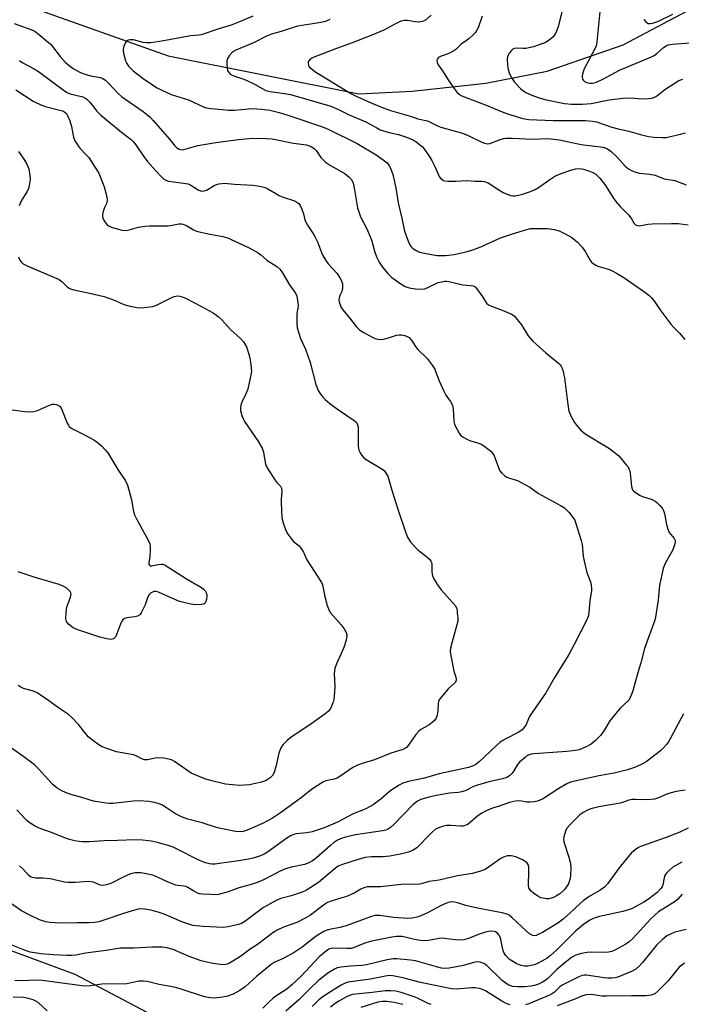
# Model space of a CAD drawing. Units: inches. Extents: x 1195768 to 1201768, y 517458 to 521458.
# Drawn here: x 1197808 to 1198036, y 518865 to 519204 of the extents above; entities that cross this region are included whole.
import ezdxf

# ---------------------------------------------------------------- set-up
doc = ezdxf.new("R2010")
doc.units = ezdxf.units.IN
doc.header["$MEASUREMENT"] = 0
doc.layers.add('HYDRO-Single Line Stream', color=4, linetype='Continuous')
doc.layers.add('Undefined', color=1, linetype='Continuous')

msp = doc.modelspace()

# ---------------------------------------------------------------- linework, layer by layer
at = {"layer": 'HYDRO-Single Line Stream'}
for points in [[(1197797.15, 519214.04), (1197859.11, 519191.97), (1197924.75, 519178.91), (1197943.17, 519179.87), (1197968.6, 519182.63), (1197989.63, 519186.68), (1198015.91, 519195.8), (1198041.5, 519209.3), (1198067.93, 519231.8), (1198077.49, 519249.83), (1198086.83, 519270.05), (1198104.96, 519329.14), (1198122.09, 519369.58), (1198129.71, 519381.68), (1198137.14, 519386.1), (1198145.46, 519390.09), (1198163, 519391.93), (1198173.73, 519395.27), (1198180.29, 519398.81), (1198189.25, 519405), (1198218.81, 519420.42)], [(1197732.04, 518898.53), (1197758.09, 518893.37), (1197784.55, 518889.05), (1197802.98, 518884.28), (1197826.92, 518875.51), (1197851.95, 518862.3), (1197881.41, 518851.66), (1197913.58, 518847.16), (1197943.21, 518844.98), (1197977.26, 518846.2), (1198015.75, 518848.08), (1198046.21, 518847.59), (1198150.93, 518854.06), (1198174.14, 518856.28)]]:
    msp.add_lwpolyline(points, dxfattribs=at)
at = {"layer": 'Undefined'}
for points, elevation in [([(1197888.25, 519205.72), (1197883.08, 519203.48), (1197880.8, 519202.6), (1197876.47, 519201.31), (1197870.41, 519199.25), (1197869.6, 519199.1), (1197866.86, 519198.87), (1197864.92, 519198.6), (1197858.11, 519197.25), (1197856.09, 519196.92), (1197853.14, 519196.52), (1197851.72, 519196.44), (1197850.44, 519196.61), (1197847.08, 519197.52), (1197845.98, 519197.57), (1197845.24, 519197.43), (1197844.84, 519197.18), (1197844.39, 519196.57), (1197843.83, 519195.31), (1197843.54, 519194.25), (1197843.51, 519193.72), (1197843.63, 519192.96), (1197844.36, 519190.33), (1197844.81, 519189.36), (1197845.37, 519188.47), (1197845.95, 519187.83), (1197847.03, 519186.85), (1197850.94, 519183.85), (1197855.26, 519181.02), (1197856.85, 519180.2), (1197860.11, 519178.69), (1197866.08, 519176.83), (1197871.42, 519174.34), (1197872.26, 519174.11), (1197873.71, 519173.89), (1197877.74, 519173.45), (1197879.74, 519173.3), (1197882.06, 519173.32), (1197887.93, 519173.8), (1197891.31, 519173.67), (1197894.05, 519173.27), (1197897.34, 519172.47), (1197900.31, 519171.54), (1197912.3, 519167.48), (1197914.46, 519166.66), (1197924.17, 519161.78), (1197930.69, 519157.87), (1197933.15, 519156.15), (1197934.54, 519155.07), (1197935.16, 519154.37), (1197935.68, 519153.34), (1197936.46, 519151.11), (1197937.08, 519148.6), (1197937.67, 519145.82), (1197938.37, 519141.38), (1197939.58, 519136.03), (1197940.23, 519132.71), (1197940.53, 519131.62), (1197941.76, 519128.1), (1197942.35, 519126.81), (1197942.8, 519126.18), (1197943.36, 519125.63), (1197944.71, 519124.75), (1197945.73, 519124.36), (1197946.81, 519124.08), (1197949.87, 519123.49), (1197951.72, 519123.23), (1197954.62, 519123.19), (1197957.65, 519123.5), (1197962.16, 519124.53), (1197964.11, 519125.08), (1197966.83, 519126.18), (1197973.65, 519129.24), (1197977.37, 519130.54)], 248), ([(1197914.81, 519204.55), (1197913.29, 519203.88), (1197911.67, 519203.44), (1197908.11, 519202.97), (1197903.58, 519202.21), (1197898.04, 519200.41), (1197894.65, 519199.46), (1197892.95, 519198.76), (1197888.5, 519196.46), (1197882.36, 519193.93), (1197881.63, 519193.52), (1197881, 519193), (1197880.11, 519191.95), (1197879.54, 519191.03), (1197879.33, 519190.26), (1197879.28, 519189.16), (1197879.37, 519187.77), (1197879.56, 519186.99), (1197880.09, 519186.09), (1197880.45, 519185.72), (1197880.88, 519185.41), (1197881.94, 519184.97), (1197884.42, 519184.24), (1197885.74, 519183.68), (1197889.1, 519182.08), (1197891.67, 519180.61), (1197892.72, 519180.11), (1197894.26, 519179.69), (1197899.13, 519179.06), (1197901.25, 519178.64), (1197915.07, 519174.63), (1197917.81, 519173.51), (1197921.48, 519171.68), (1197927.19, 519169.29), (1197930.94, 519167.14), (1197932.18, 519166.53), (1197935.2, 519165.57), (1197938.49, 519164.84), (1197939.86, 519164.46), (1197941.52, 519163.85), (1197943.39, 519163.01), (1197944.38, 519162.44), (1197945.73, 519161.49), (1197946.56, 519160.77), (1197947.12, 519160.11), (1197948.98, 519157.46), (1197949.91, 519155.98), (1197950.92, 519153.91), (1197952.06, 519151.2), (1197952.47, 519150.42), (1197952.82, 519149.97), (1197953.45, 519149.39), (1197953.92, 519149.08), (1197954.43, 519148.88), (1197955.55, 519148.75), (1197958.17, 519148.76), (1197962, 519149.05), (1197964.9, 519148.75), (1197967.12, 519148.78), (1197968.12, 519148.69), (1197969.31, 519148.19), (1197972.97, 519145.76), (1197974.48, 519144.94), (1197977.08, 519143.91), (1197977.88, 519143.76), (1197978.69, 519143.76), (1197979.79, 519143.93), (1197980.89, 519144.25), (1197983.89, 519145.27), (1197985.5, 519145.95), (1197987.04, 519146.8), (1197990.64, 519149.42), (1197992.33, 519150.49), (1197994.51, 519151.41), (1197997.86, 519152.63), (1197999.57, 519153.1), (1198000.8, 519153.15), (1198002.15, 519152.92), (1198004.32, 519152.28), (1198005.39, 519151.79), (1198006.4, 519151.19), (1198007.08, 519150.64), (1198007.86, 519149.8), (1198009.83, 519147.31), (1198012.47, 519143.06), (1198013.32, 519141.85), (1198014.85, 519140.04), (1198017.8, 519137.07), (1198018.76, 519135.77), (1198019.69, 519134.19), (1198020.15, 519133.75), (1198020.82, 519133.49), (1198021.56, 519133.44), (1198024.4, 519133.93), (1198025.89, 519134.08), (1198032.55, 519134.27), (1198034.86, 519134.24), (1198038.26, 519133.81)], 246), ([(1197949.68, 519206.02), (1197947.75, 519204.35), (1197946.74, 519203.86), (1197945.3, 519203.61), (1197944.21, 519203.69), (1197941.56, 519204.2), (1197940.39, 519204.17), (1197939.28, 519203.9), (1197937, 519202.83), (1197933.42, 519200.84), (1197929.31, 519199.08), (1197922.5, 519196.49), (1197917.03, 519194.58), (1197909.08, 519191.48), (1197908.16, 519190.91), (1197907.47, 519190.19), (1197907.31, 519189.82), (1197907.27, 519189.39), (1197907.45, 519188.68), (1197907.71, 519188.24), (1197908.3, 519187.6), (1197909.98, 519186.32), (1197922.25, 519178.92), (1197923.85, 519178.07), (1197929.23, 519175.64), (1197933.14, 519174.04), (1197935.64, 519173.16), (1197942.97, 519171.04), (1197945.15, 519170.33), (1197948.48, 519169.55), (1197951.94, 519167.87), (1197953.02, 519167.44), (1197960.5, 519165.39), (1197962.43, 519164.56), (1197967.11, 519162.25), (1197968.05, 519161.87), (1197969.11, 519161.64), (1197969.88, 519161.73), (1197973.46, 519163.18), (1197974.76, 519163.54), (1197975.58, 519163.65), (1197977.57, 519163.65), (1197984.75, 519163.26), (1197989.75, 519163.5), (1197993.98, 519163.09), (1198001.37, 519161.43), (1198008.93, 519160.47), (1198010.46, 519159.91), (1198011.65, 519159.17), (1198013.83, 519157.13), (1198016.54, 519154), (1198017.67, 519153.06), (1198018.92, 519152.37), (1198020.25, 519151.89), (1198021.35, 519151.61), (1198025.02, 519151.19), (1198026.95, 519150.83), (1198030.03, 519149.62), (1198030.84, 519149.44), (1198033.63, 519149.06), (1198037.62, 519147.59)], 244), ([(1197967.26, 519205.7), (1197965.85, 519201.65), (1197965.47, 519200.87), (1197964.81, 519199.91), (1197964.03, 519199.07), (1197962.77, 519197.93), (1197961.89, 519197.23), (1197960.05, 519195.97), (1197958.19, 519194.24), (1197957.5, 519193.71), (1197955.97, 519192.9), (1197954.88, 519192.46), (1197953.17, 519191.91), (1197952.23, 519191.37), (1197951.74, 519190.83), (1197951.63, 519190.41), (1197951.77, 519189.68), (1197952.11, 519188.94), (1197953.61, 519186.87), (1197955.53, 519183.74), (1197957.59, 519180.74), (1197958.63, 519179.41), (1197959.37, 519178.77), (1197960.06, 519178.37), (1197961.37, 519177.8), (1197968.66, 519175.01), (1197974.15, 519172.75), (1197976, 519172.06), (1197981.27, 519170.4), (1197983.41, 519170.05), (1197991.78, 519169.69), (1198002.88, 519169.68), (1198005.32, 519169.53), (1198006.74, 519169.2), (1198011.94, 519167.47), (1198014.1, 519166.89), (1198017.84, 519166.05), (1198021.82, 519164.86), (1198024.55, 519164.22), (1198026.58, 519163.98), (1198029.21, 519163.82), (1198030.69, 519163.89), (1198035.59, 519164.97), (1198037.35, 519165.5)], 242), ([(1197994.73, 519207.1), (1197993.46, 519202.1), (1197992.89, 519200.52), (1197992.43, 519199.52), (1197991.6, 519198.4), (1197990.32, 519197.35), (1197989.08, 519196.64), (1197986.9, 519195.76), (1197984.94, 519195.11), (1197982.33, 519194.56), (1197981.45, 519194.5), (1197979.22, 519194.64), (1197978.46, 519194.56), (1197978, 519194.36), (1197977.37, 519193.83), (1197976.63, 519192.95), (1197976.19, 519192.21), (1197976.02, 519191.68), (1197975.94, 519190.82), (1197976.02, 519188.73), (1197976.19, 519187.26), (1197976.55, 519186.16), (1197977.31, 519184.6), (1197977.91, 519183.61), (1197978.44, 519182.9), (1197980.45, 519180.71), (1197981.34, 519180.01), (1197982.52, 519179.23), (1197984.37, 519178.41), (1197986.56, 519177.62), (1197988.83, 519177), (1197995.61, 519175.58), (1197998.08, 519175.3), (1198001.72, 519175.31), (1198004.83, 519175.53), (1198011.07, 519176.81), (1198015.71, 519177.4), (1198018.23, 519177.48), (1198022.64, 519177.19), (1198024.61, 519177.26), (1198025.71, 519177.41), (1198026.44, 519177.65), (1198027.32, 519178.13), (1198030.29, 519180.38), (1198035.04, 519183.49), (1198036.38, 519183.99)], 240), ([(1197805.94, 519203.12), (1197812.11, 519200.95), (1197812.9, 519200.6), (1197813.6, 519200.14), (1197818.48, 519196.04), (1197819.24, 519195.19), (1197821.88, 519191.82), (1197823.58, 519189.86), (1197824.91, 519188.67), (1197826.35, 519187.66), (1197828.37, 519186.5), (1197829.66, 519185.96), (1197832.32, 519185.13), (1197835.74, 519184.51), (1197836.52, 519184.22), (1197837.48, 519183.63), (1197838.54, 519182.63), (1197841.9, 519178.93), (1197842.94, 519177.97), (1197850.44, 519172.82), (1197851.61, 519171.92), (1197852.94, 519170.76), (1197853.89, 519169.75), (1197859.51, 519163.26), (1197861.37, 519160.97), (1197861.98, 519160.39), (1197862.9, 519159.82), (1197863.65, 519159.64), (1197864.45, 519159.71), (1197869.25, 519161.07), (1197875.5, 519162.12), (1197883.26, 519163.13), (1197888.17, 519163.62), (1197892.84, 519163.5), (1197894.87, 519163.34), (1197902.25, 519161.88), (1197906.73, 519161.29), (1197907.74, 519160.99), (1197908.67, 519160.54), (1197909.52, 519159.91), (1197910.09, 519159.35), (1197911.68, 519156.94), (1197913.33, 519155.38), (1197914.98, 519154.21), (1197919.95, 519151.43), (1197921.35, 519150.34), (1197922.24, 519149.35), (1197922.77, 519148.14), (1197923.33, 519145.87), (1197924.37, 519139.59), (1197924.72, 519138.19), (1197925.35, 519136.55), (1197927.5, 519132.41), (1197928.77, 519129.44), (1197929.25, 519128.09), (1197930.3, 519124.35), (1197930.88, 519122.71), (1197931.82, 519120.9), (1197932.89, 519119.16), (1197934.75, 519117.01), (1197936.17, 519115.61), (1197939.27, 519113.37), (1197940.77, 519112.46), (1197942.12, 519112.03), (1197944.33, 519111.69), (1197946.39, 519111.58), (1197947.52, 519111.72), (1197948.84, 519112.22), (1197952.11, 519113.85), (1197953.23, 519114.15), (1197954.36, 519114.31), (1197954.93, 519114.33), (1197955.81, 519114.21), (1197960.59, 519113.1), (1197963.43, 519112.89), (1197964.23, 519112.75), (1197964.9, 519112.34), (1197965.47, 519111.72), (1197967.52, 519108.83), (1197968.82, 519106.78), (1197969.43, 519106.19), (1197970.46, 519105.67), (1197974.14, 519104.36), (1197975.77, 519103.7), (1197977.36, 519102.98), (1197978.32, 519102.37), (1197980.89, 519099.25), (1197983.17, 519095.5), (1197984.57, 519093.75), (1197989.17, 519089.59), (1197993.57, 519086.09), (1197994.18, 519085.47), (1197994.5, 519084.99), (1197995.04, 519083.7), (1197995.66, 519080.99), (1197996.75, 519071.78), (1197997.17, 519069.53), (1197997.45, 519068.72), (1197997.95, 519067.68), (1197999.11, 519065.67), (1197999.75, 519064.7), (1198001.31, 519063), (1198002.82, 519061.67), (1198011.12, 519056.64), (1198012.77, 519055.42), (1198014.34, 519054.1), (1198016.96, 519051.09), (1198017.47, 519050.42), (1198017.88, 519049.7), (1198018.12, 519048.93), (1198018.27, 519048.13), (1198018.76, 519043.61), (1198018.97, 519042.81), (1198019.24, 519042.34), (1198020.05, 519041.56), (1198021.52, 519040.6), (1198022.58, 519040.16), (1198025.85, 519039.04), (1198026.86, 519038.55), (1198027.53, 519038.01), (1198028.54, 519036.97), (1198029.29, 519036.07), (1198029.74, 519035.35), (1198030.08, 519034.27), (1198030.76, 519030.52), (1198031.26, 519028.81), (1198031.76, 519027.77), (1198033.44, 519025.62), (1198033.76, 519024.97), (1198033.82, 519024.49), (1198033.6, 519023.41), (1198032.95, 519021.78), (1198032.43, 519020.73), (1198030.43, 519017.24), (1198030.01, 519016.26), (1198029.71, 519015.28), (1198028.42, 519009.53), (1198027.88, 519004.39), (1198027.26, 519000)], 250), ([(1197807.81, 519190.36), (1197808.78, 519189.74), (1197812.87, 519187.51), (1197814.37, 519186.6), (1197823.28, 519179.9), (1197824.26, 519179.34), (1197825.3, 519178.9), (1197829.61, 519177.82), (1197830.35, 519177.52), (1197831.03, 519177.06), (1197832.04, 519176.05), (1197834.52, 519172.92), (1197835.81, 519171.58), (1197843.6, 519165.22), (1197846.26, 519163.14), (1197847, 519162.46), (1197847.96, 519161.29), (1197850.38, 519157.73), (1197851.98, 519155.62), (1197854.79, 519152.33), (1197856.72, 519150.24), (1197857.55, 519149.49), (1197858.21, 519149.11), (1197859.17, 519148.82), (1197863.56, 519148.26), (1197865.91, 519147.83), (1197866.85, 519147.43), (1197869.41, 519145.77), (1197870.17, 519145.49), (1197870.69, 519145.4), (1197871.48, 519145.46), (1197872.25, 519145.74), (1197874.96, 519147.29), (1197875.72, 519147.65), (1197876.49, 519147.88), (1197877.54, 519148.05), (1197878.39, 519148.06), (1197881.9, 519147.76), (1197888.26, 519147.45), (1197889.98, 519147.23), (1197891.99, 519146.78), (1197893.04, 519146.41), (1197897.29, 519143.87), (1197898.39, 519143.43), (1197902.63, 519142.01), (1197903.41, 519141.6), (1197904.09, 519141.07), (1197904.59, 519140.4), (1197905.16, 519139.12), (1197905.7, 519137.49), (1197906.14, 519135.52), (1197906.47, 519134.7), (1197907.06, 519133.69), (1197909.2, 519130.51), (1197909.78, 519129.49), (1197910.5, 519127.91), (1197911.92, 519124.2), (1197912.51, 519122.92), (1197913.4, 519121.49), (1197914.22, 519120.35), (1197917.27, 519116.96), (1197918.25, 519115.49), (1197918.82, 519114.47), (1197919.14, 519113.38), (1197919.18, 519111.92), (1197918.95, 519110.83), (1197918.25, 519109.39), (1197917.99, 519108.65), (1197917.93, 519107.62), (1197918.18, 519106.56), (1197918.59, 519105.54), (1197919.17, 519104.58), (1197921.56, 519101.73), (1197923.89, 519098.74), (1197925.03, 519097.61), (1197926.21, 519096.79), (1197929.56, 519094.93), (1197930.36, 519094.6), (1197931.16, 519094.39), (1197932.26, 519094.27), (1197933.37, 519094.4), (1197935.32, 519094.87), (1197937.79, 519095.7), (1197938.62, 519095.87), (1197939.48, 519095.83), (1197940.63, 519095.59), (1197941.46, 519095.31), (1197942.16, 519094.87), (1197942.89, 519093.99), (1197944.34, 519091.84), (1197945.12, 519090.81), (1197948.29, 519087.66), (1197949.07, 519086.79), (1197950.03, 519085.4), (1197950.91, 519083.96), (1197951.36, 519082.92), (1197952.42, 519079.93), (1197954.06, 519076.41), (1197954.76, 519075.09), (1197956.32, 519072.87), (1197957, 519071.59), (1197957.29, 519070.27), (1197957.57, 519066.35), (1197957.8, 519064.97), (1197958.64, 519063.18), (1197959.36, 519061.95), (1197959.86, 519061.27), (1197960.69, 519060.55), (1197962.17, 519059.75), (1197963.28, 519059.34), (1197966.16, 519058.5), (1197966.98, 519058.17), (1197968.21, 519057.38), (1197970.28, 519055.73), (1197970.87, 519055.1), (1197971.41, 519054.16), (1197972.91, 519050.06), (1197973.38, 519049.01), (1197974.05, 519048.14), (1197975.09, 519047.23), (1197975.78, 519046.78), (1197976.31, 519046.54), (1197979.4, 519045.58), (1197980.7, 519044.99), (1197983.66, 519043.29), (1197986.7, 519041.13), (1197994.25, 519037.07), (1197995.64, 519036.16), (1197996.5, 519035.45), (1197997.27, 519034.56), (1197998.53, 519032.9), (1197999.16, 519031.91), (1197999.5, 519031.12), (1198001.41, 519025.01), (1198001.69, 519023.58), (1198002.11, 519019.5), (1198002.4, 519017.79), (1198003.38, 519013.89), (1198004.56, 519010.66), (1198004.81, 519009.57), (1198004.95, 519008.46), (1198004.96, 519007.63), (1198004.33, 519004.22), (1198004.04, 519000)], 252), ([(1197806.61, 519180.26), (1197812.51, 519176.36), (1197815.15, 519175.07), (1197816.8, 519174.5), (1197822.19, 519173.19), (1197822.99, 519172.9), (1197823.59, 519172.52), (1197823.98, 519172.14), (1197824.42, 519171.44), (1197825.14, 519169.58), (1197825.69, 519167.7), (1197826.42, 519163.98), (1197826.93, 519162.71), (1197827.82, 519161.27), (1197828.66, 519160.13), (1197830.91, 519157.81), (1197831.67, 519156.92), (1197833.96, 519153.57), (1197835.13, 519151.57), (1197836.47, 519148.29), (1197836.95, 519146.9), (1197837.68, 519144.33), (1197837.97, 519143.19), (1197838.08, 519142.34), (1197837.92, 519141.38), (1197837.14, 519139.73), (1197836.68, 519138.39), (1197836.42, 519137.31), (1197836.39, 519136.51), (1197836.65, 519135.75), (1197837.22, 519134.79), (1197837.92, 519133.89), (1197838.55, 519133.37), (1197839.55, 519132.92), (1197841.44, 519132.32), (1197843.19, 519131.94), (1197844.54, 519131.83), (1197845.58, 519131.98), (1197848.86, 519132.94), (1197851.1, 519133.33), (1197852.54, 519133.4), (1197859.04, 519133.39), (1197859.92, 519133.49), (1197862.78, 519134.09), (1197863.61, 519134.12), (1197864.14, 519134.03), (1197865.41, 519133.48), (1197867.79, 519132.01), (1197868.85, 519131.56), (1197872.88, 519130.6), (1197877.91, 519129.69), (1197879.52, 519129.24), (1197880.56, 519128.82), (1197886.95, 519125.77), (1197890.04, 519124.13), (1197890.96, 519123.47), (1197893.07, 519121.6), (1197896.53, 519119.34), (1197897.55, 519118.47), (1197898.19, 519117.57), (1197900.9, 519113.08), (1197902.89, 519110.2), (1197903.38, 519109.17), (1197903.66, 519107.72), (1197903.82, 519105.94), (1197903.78, 519105.08), (1197903.45, 519103.18), (1197903.37, 519102.04), (1197903.38, 519099.73), (1197903.57, 519098.3), (1197904.72, 519094.61), (1197906.36, 519090.9), (1197908, 519086.29), (1197909.99, 519078.76), (1197910.78, 519076.67), (1197911.35, 519075.71), (1197912.36, 519074.38), (1197913.19, 519073.55), (1197914.76, 519072.17), (1197917.37, 519070.23), (1197923.14, 519066.36), (1197923.75, 519065.87), (1197924.06, 519065.49), (1197924.35, 519064.84), (1197924.49, 519064), (1197924.54, 519057.48), (1197924.81, 519056.13), (1197925.2, 519055.12), (1197925.77, 519054.2), (1197926.63, 519053.35), (1197927.83, 519052.56), (1197932.74, 519049.7), (1197933.57, 519048.95), (1197934.36, 519047.85), (1197934.74, 519047.11), (1197935.02, 519046.29), (1197936.14, 519042.35), (1197938.09, 519036.07), (1197940.94, 519027.63), (1197941.58, 519026.05), (1197942.47, 519024.62), (1197944.25, 519022.49), (1197945.13, 519021.72), (1197948.24, 519019.36), (1197949.08, 519018.54), (1197949.6, 519017.86), (1197949.81, 519017.36), (1197949.91, 519016.83), (1197949.98, 519014.25), (1197950.09, 519013.2), (1197950.26, 519012.51), (1197950.6, 519011.74), (1197951.62, 519010.01), (1197953.19, 519007.97), (1197958.14, 519002.41), (1197958.57, 519001.44), (1197958.66, 519000.77), (1197958.61, 519000)], 254), ([(1197807.45, 519159.07), (1197809.3, 519156.42), (1197810.25, 519154.93), (1197810.74, 519153.89), (1197811.03, 519153.07), (1197811.41, 519150.72), (1197811.46, 519149.53), (1197811.39, 519148.68), (1197811.15, 519147.26), (1197810.87, 519146.15), (1197810.39, 519145.13), (1197808.84, 519142.71), (1197808.21, 519141.5), (1197807.76, 519140.25)], 256), ([(1197977.37, 519130.54), (1197981.92, 519131.97), (1197983.93, 519132.45), (1197985.69, 519132.53), (1197989.8, 519132.48), (1197992.12, 519132.15), (1197993.82, 519131.73), (1197995.92, 519130.7), (1197998.15, 519129.34), (1198000.12, 519127.74), (1198001.69, 519126), (1198002.74, 519124.6), (1198004.64, 519121.34), (1198004.99, 519120.9), (1198005.57, 519120.38), (1198006.45, 519119.81), (1198007.19, 519119.47), (1198011.11, 519118.36), (1198012.36, 519117.82), (1198013.61, 519117.15), (1198016.1, 519115.6), (1198023.31, 519110.54), (1198024.69, 519109.47), (1198025.7, 519108.48), (1198026.45, 519107.62), (1198028.5, 519104.61), (1198032.29, 519099.47), (1198033.21, 519098.45), (1198035.29, 519096.42), (1198037.18, 519094.2)], 248), ([(1197807.51, 519122.68), (1197807.91, 519121.63), (1197808.35, 519120.95), (1197809.13, 519120.31), (1197810.43, 519119.66), (1197821.52, 519114.9), (1197822.42, 519114.24), (1197824.26, 519112.43), (1197824.94, 519111.92), (1197825.44, 519111.66), (1197826.55, 519111.32), (1197831.52, 519110.37), (1197836.97, 519109.11), (1197840.76, 519107.7), (1197843.81, 519106.3), (1197845.99, 519105.72), (1197848.23, 519105.29), (1197849.36, 519105.16), (1197850.78, 519105.24), (1197853.62, 519105.63), (1197854.44, 519105.83), (1197855.23, 519106.14), (1197859.82, 519108.52), (1197861.15, 519109.08), (1197861.7, 519109.21), (1197862.26, 519109.23), (1197863.1, 519109.14), (1197863.93, 519108.94), (1197865.29, 519108.35), (1197870.57, 519105.65), (1197874.32, 519103.53), (1197875.76, 519102.64), (1197876.42, 519102.1), (1197877.45, 519101.09), (1197880.61, 519097.57), (1197884.04, 519094.53), (1197884.99, 519093.46), (1197886.02, 519091.7), (1197886.89, 519089.22), (1197887.17, 519087.92), (1197887.52, 519085.58), (1197887.73, 519083.25), (1197887.48, 519081.49), (1197886.52, 519077.13), (1197885.99, 519075.78), (1197884.48, 519072.63), (1197884.11, 519071.55), (1197884, 519070.68), (1197884.04, 519069.8), (1197884.47, 519068.09), (1197884.99, 519066.71), (1197885.4, 519065.94), (1197890.02, 519059.28), (1197891.47, 519056.76), (1197891.93, 519055.43), (1197892.45, 519051.82), (1197892.71, 519051.03), (1197893.18, 519050.05), (1197895.81, 519045.81), (1197896.48, 519044.97), (1197897.74, 519043.64), (1197898.11, 519043.03), (1197898.24, 519042.06), (1197898.01, 519039.2), (1197897.99, 519038.03), (1197898.26, 519032.79), (1197898.65, 519031.1), (1197899.65, 519028.37), (1197900.32, 519027.13), (1197901.63, 519025.33), (1197902.39, 519024.53), (1197904.16, 519023.07), (1197905.16, 519021.82), (1197905.7, 519020.9), (1197906.36, 519019.28), (1197906.89, 519018.27), (1197911.87, 519010.45), (1197912.24, 519009.68), (1197912.41, 519009.12), (1197913.06, 519005.63), (1197913.89, 519002.5), (1197914.55, 519000.78), (1197915.03, 519000)], 256), ([(1197803.53, 519070.22), (1197809.62, 519069.38), (1197811.34, 519069.29), (1197812.68, 519069.47), (1197814.02, 519069.81), (1197818.11, 519071.6), (1197819.21, 519071.95), (1197819.75, 519071.98), (1197820.53, 519071.84), (1197821.26, 519071.54), (1197821.68, 519071.24), (1197822.29, 519070.33), (1197824.26, 519065.43), (1197824.66, 519064.67), (1197824.99, 519064.23), (1197825.4, 519063.87), (1197826.12, 519063.42), (1197830.03, 519061.45), (1197833.42, 519059.63), (1197834.58, 519058.83), (1197836.03, 519057.54), (1197837.41, 519056.13), (1197838.23, 519055.13), (1197841.75, 519049.41), (1197844.38, 519045.57), (1197845.05, 519044.04), (1197845.98, 519040.7), (1197846.38, 519039.01), (1197847.12, 519034.91), (1197847.45, 519033.78), (1197848.22, 519032.22), (1197852.14, 519025.06), (1197852.72, 519023.75), (1197852.88, 519022.92), (1197852.87, 519021.76), (1197852.69, 519019.39), (1197852.39, 519017.21), (1197852.42, 519016.77), (1197852.59, 519016.45), (1197852.91, 519016.27), (1197853.37, 519016.26), (1197855.61, 519016.7), (1197856.74, 519016.81), (1197857.28, 519016.76), (1197858.07, 519016.46), (1197865.34, 519011.78), (1197870.53, 519008.74), (1197871.21, 519008.2), (1197871.76, 519007.59), (1197872.2, 519006.92), (1197872.39, 519006.44), (1197872.44, 519005.6), (1197872.31, 519004.74), (1197872.08, 519003.92), (1197871.68, 519003.28), (1197871.26, 519003.06), (1197870.49, 519002.89), (1197868.19, 519002.81), (1197866.43, 519003.09), (1197862.97, 519003.97), (1197861.33, 519004.62), (1197855.72, 519007.2), (1197854.92, 519007.42), (1197854.15, 519007.35), (1197852.98, 519006.77), (1197852.58, 519006.43), (1197852.26, 519006.02), (1197851.92, 519005.24), (1197851.15, 519002.73), (1197849.76, 519000)], 258), ([(1197823.95, 519000), (1197824.06, 519001.26), (1197824.27, 519002.32), (1197825.45, 519005.42), (1197825.66, 519006.46), (1197825.55, 519006.92), (1197825.28, 519007.34), (1197824.09, 519008.48), (1197822.9, 519009.27), (1197821.51, 519009.81), (1197813.17, 519012.25), (1197807.31, 519014.17)], 258), ([(1197915.03, 519000), (1197918.66, 518995.85), (1197919.72, 518994.49), (1197920.42, 518993.26), (1197920.62, 518992.5), (1197920.65, 518991.98), (1197920.38, 518990.57), (1197919.56, 518988.06), (1197917.02, 518982.45), (1197916.48, 518980.83), (1197916.25, 518979.17), (1197916.52, 518974.63), (1197916.28, 518971.26), (1197916.13, 518970.14), (1197915.91, 518969.25), (1197915.01, 518967.09), (1197914.37, 518966.16), (1197913.49, 518965.4), (1197908.23, 518961.62), (1197901.43, 518957.16), (1197900.1, 518956.05), (1197898.71, 518954.62), (1197897.94, 518953.45), (1197897.17, 518951.61), (1197896.14, 518946.99), (1197895.57, 518945.1), (1197895.1, 518944.12), (1197894.24, 518943.13), (1197892.86, 518942.21), (1197891.19, 518941.66), (1197887.1, 518940.8), (1197883.59, 518940.57), (1197881.22, 518940.7), (1197878.86, 518940.99), (1197873.64, 518942.19), (1197871.66, 518942.82), (1197868.35, 518944.14), (1197867.02, 518944.79), (1197861.2, 518948.76), (1197860.48, 518949.19), (1197859.72, 518949.52), (1197857.74, 518949.88), (1197855.43, 518950.06), (1197854.56, 518949.96), (1197851.96, 518949.38), (1197850.95, 518949.38), (1197850.22, 518949.62), (1197848.08, 518950.72), (1197847.06, 518951.11), (1197841.31, 518952.17), (1197838.23, 518953.1), (1197836.32, 518953.81), (1197834.82, 518954.74), (1197831.53, 518957.32), (1197830.77, 518958.15), (1197828.17, 518961.49), (1197825.83, 518964), (1197824.74, 518964.94), (1197821.57, 518967.11), (1197817.16, 518970.28), (1197813.92, 518972.41), (1197812.63, 518973.01), (1197809.25, 518973.9), (1197808.23, 518974.41), (1197807.35, 518975.03)], 256), ([(1197849.76, 519000), (1197849.31, 518999.34), (1197848.54, 518998.84), (1197847.61, 518998.61), (1197845.63, 518998.46), (1197844.81, 518998.33), (1197844.05, 518998.06), (1197843.42, 518997.62), (1197843.1, 518997.21), (1197842.74, 518996.48), (1197841.41, 518992.78), (1197840.97, 518991.84), (1197840.25, 518991.12), (1197839.81, 518990.91), (1197839.32, 518990.84), (1197837.98, 518991.02), (1197835.5, 518991.66), (1197827.9, 518994.17), (1197826.29, 518994.88), (1197824.66, 518996.15), (1197823.97, 518997.01), (1197823.81, 518997.9), (1197823.95, 519000)], 258), ([(1198037.19, 518938.86), (1198034.09, 518938.45), (1198031.92, 518937.92), (1198030.89, 518937.53), (1198028.01, 518936.21), (1198026.64, 518935.77), (1198025.53, 518935.64), (1198023.57, 518935.56), (1198020.11, 518935.7), (1198018.95, 518935.65), (1198017.82, 518935.41), (1198015.66, 518934.65), (1198014.82, 518934.43), (1198007.5, 518933.19), (1198004.74, 518932.42), (1198003.4, 518931.94), (1198002.1, 518931.23), (1198000.89, 518930.39), (1197997.79, 518927.3), (1197996.46, 518925.78), (1197995.96, 518924.75), (1197995.42, 518922.79), (1197995.35, 518921.94), (1197995.47, 518921.11), (1197997.14, 518915.86), (1197997.7, 518913.62), (1197997.79, 518912.19), (1197997.76, 518909.59), (1197997.61, 518908.47), (1197997.32, 518907.4), (1197997, 518906.62), (1197996.55, 518905.88), (1197995.71, 518904.72), (1197995.12, 518904.1), (1197994.03, 518903.22), (1197992.87, 518902.43), (1197992.11, 518902.05), (1197991.03, 518901.65), (1197990.2, 518901.47), (1197989.4, 518901.47), (1197988.33, 518901.63), (1197987.55, 518901.85), (1197986.5, 518902.39), (1197985, 518903.37), (1197984.16, 518904.08), (1197983.67, 518904.68), (1197983.41, 518905.28), (1197983.29, 518906.09), (1197983.37, 518911.01), (1197983.33, 518912.45), (1197983.16, 518913.25), (1197982.95, 518913.64), (1197982.63, 518914), (1197981.21, 518914.87), (1197978.85, 518915.92), (1197977.24, 518916.29), (1197976.44, 518916.32), (1197975.91, 518916.24), (1197974.63, 518915.82), (1197973.66, 518915.3), (1197969.51, 518912.32), (1197968.29, 518911.58), (1197966.68, 518910.98), (1197963.91, 518910.2), (1197958.82, 518909.41), (1197952.48, 518907.93), (1197949.05, 518907.37), (1197946.28, 518906.62), (1197945.13, 518906.39), (1197940.55, 518906.52), (1197932.27, 518905.59), (1197927.81, 518905.56), (1197927.27, 518905.48), (1197926.47, 518905.24), (1197925.44, 518904.78), (1197923.11, 518903.45), (1197920.55, 518902.3), (1197918.93, 518901.75), (1197915.2, 518900.68), (1197914.01, 518900.19), (1197912.57, 518899.27), (1197908.07, 518895.85), (1197906.3, 518894.78), (1197903.39, 518893.29), (1197898.79, 518891.64), (1197896.61, 518890.68), (1197895.17, 518889.75), (1197889.86, 518885.74), (1197887.3, 518884.07), (1197884.57, 518882.01), (1197883.37, 518881.2), (1197880.16, 518879.24), (1197879.37, 518878.93), (1197878.22, 518878.73), (1197877.06, 518878.78), (1197874.43, 518879.2), (1197872.39, 518879.58), (1197870.41, 518880.08), (1197866.31, 518881.55), (1197860.76, 518884.01), (1197858.62, 518884.6), (1197856.97, 518884.85), (1197853.55, 518884.84), (1197847.25, 518884.48), (1197842.49, 518884.42), (1197837.69, 518883.66), (1197830.56, 518882.71), (1197827.25, 518882.06), (1197825.88, 518881.89), (1197824.13, 518881.91), (1197819.46, 518882.17), (1197815.12, 518882.54), (1197813.13, 518882.79), (1197811.46, 518883.12), (1197809.5, 518883.75), (1197803.8, 518886.04)], 246), ([(1198038.33, 518925.84), (1198035.46, 518924.46), (1198030.74, 518922.54), (1198022.21, 518919.62), (1198021.21, 518919.12), (1198020.03, 518918.38), (1198018.75, 518917.29), (1198016.88, 518915.16), (1198014.45, 518912.09), (1198010.6, 518906.78), (1198009.39, 518905.53), (1198008, 518904.46), (1198004.18, 518902.21), (1198002.13, 518900.75), (1198001.06, 518899.84), (1197997.53, 518896.46), (1197995.21, 518894.46), (1197993.4, 518893.05), (1197988.08, 518889.88), (1197986.86, 518889.24), (1197985.91, 518888.86), (1197985.2, 518888.75), (1197984.71, 518888.82), (1197984.24, 518889.01), (1197983.57, 518889.44), (1197982.39, 518890.44), (1197977.52, 518895.07), (1197976.59, 518895.8), (1197975.85, 518896.2), (1197974.21, 518896.66), (1197966.24, 518898.07), (1197961.66, 518899.19), (1197958.83, 518900.1), (1197957.72, 518900.36), (1197956.44, 518900.39), (1197954.95, 518900), (1197953.18, 518899.2), (1197948.71, 518896.76), (1197947.2, 518896.03), (1197945.37, 518895.3), (1197943.11, 518894.74), (1197941.68, 518894.66), (1197936.72, 518895.06), (1197932.02, 518895.69), (1197931.14, 518895.74), (1197930.34, 518895.67), (1197928.77, 518895.22), (1197920.37, 518892.11), (1197918.19, 518891.55), (1197914.61, 518890.86), (1197913.46, 518890.54), (1197912.66, 518890.22), (1197910.07, 518888.57), (1197905.2, 518884.82), (1197902.45, 518882.93), (1197898.9, 518881.01), (1197895.64, 518879.49), (1197894.56, 518878.83), (1197889.57, 518874.83), (1197885.6, 518871.1), (1197883.78, 518869.82), (1197881.45, 518868.62), (1197879.53, 518867.85), (1197877.83, 518867.53), (1197874.93, 518867.21), (1197873.52, 518867.29), (1197871.57, 518867.69), (1197863.56, 518870.33), (1197861.6, 518870.89), (1197859.91, 518871.25), (1197856.01, 518871.93), (1197851.82, 518872.92), (1197850.48, 518873.13), (1197848.98, 518873.06), (1197844.78, 518872.2), (1197836.24, 518872.08), (1197832.24, 518871.52), (1197830.16, 518871.38), (1197828.5, 518871.54), (1197815.73, 518873.33), (1197814.07, 518873.38), (1197808.44, 518873.15), (1197806.21, 518873.27)], 244), ([(1198036.04, 518914.12), (1198033.04, 518912.31), (1198031.7, 518911.21), (1198030.71, 518910.16), (1198030.25, 518909.46), (1198029.99, 518908.71), (1198029.52, 518906.3), (1198029.28, 518905.61), (1198028.91, 518904.98), (1198027.61, 518903.69), (1198024.66, 518901.36), (1198023.05, 518900.36), (1198020.51, 518898.94), (1198019.03, 518898.16), (1198018.01, 518897.72), (1198015.79, 518897.12), (1198007.72, 518895.42), (1198005.91, 518894.81), (1198004.41, 518894.05), (1198002.24, 518892.66), (1197999.45, 518890.34), (1197992.94, 518883.79), (1197990.85, 518881.92), (1197989.66, 518881.04), (1197987.88, 518879.93), (1197986.62, 518879.28), (1197985.31, 518878.75), (1197984.19, 518878.44), (1197983.05, 518878.25), (1197981.92, 518878.27), (1197980.8, 518878.43), (1197980, 518878.67), (1197979, 518879.16), (1197977.54, 518880.03), (1197976.63, 518880.71), (1197975.39, 518881.92), (1197974.73, 518882.94), (1197974.42, 518883.95), (1197973.74, 518887.41), (1197973.47, 518888.2), (1197973.11, 518888.94), (1197972.45, 518889.74), (1197971.85, 518890.09), (1197971.4, 518890.24), (1197970.09, 518890.27), (1197968.48, 518890), (1197966.29, 518889.28), (1197962.58, 518887.83), (1197960.93, 518887.37), (1197959.82, 518887.21), (1197958.14, 518887.28), (1197954.18, 518887.78), (1197953.05, 518887.85), (1197951.9, 518887.72), (1197948.84, 518887.07), (1197947.49, 518886.96), (1197946.01, 518887.1), (1197943.95, 518887.42), (1197940.75, 518888.24), (1197939.59, 518888.44), (1197937.8, 518888.48), (1197936.12, 518888.25), (1197928.67, 518886.74), (1197926.89, 518886.16), (1197923.19, 518884.68), (1197922.11, 518884.38), (1197920.69, 518884.3), (1197916.05, 518884.46), (1197915.22, 518884.34), (1197914.46, 518884.05), (1197913.05, 518883.08), (1197911.12, 518881.41), (1197904.77, 518874.69), (1197901.73, 518871.76), (1197899.98, 518870.34), (1197896.13, 518867.87), (1197895.2, 518867.19), (1197893.73, 518865.84), (1197891.68, 518863.74)], 242), ([(1198036.23, 518903.01), (1198034.66, 518901.34), (1198033.79, 518900.58), (1198028.09, 518896.92), (1198026.85, 518895.99), (1198025.44, 518894.57), (1198019.05, 518887.67), (1198017.95, 518886.63), (1198016.78, 518885.78), (1198013.01, 518883.75), (1198011.93, 518883.35), (1198010.81, 518883.05), (1198009.38, 518882.91), (1198004.98, 518883.05), (1198003.41, 518883), (1198001.48, 518882.62), (1197999.58, 518882.03), (1197998.07, 518881.2), (1197996.43, 518879.96), (1197993.06, 518877.07), (1197989.91, 518874.03), (1197989.01, 518873.26), (1197988.04, 518872.68), (1197986.75, 518872.07), (1197985.65, 518871.69), (1197984.21, 518871.33), (1197981.95, 518871.11), (1197979.42, 518871.12), (1197977.75, 518871.29), (1197976.48, 518871.71), (1197975.53, 518872.29), (1197974.21, 518873.34), (1197968.94, 518878.44), (1197967.8, 518879.19), (1197966.54, 518879.65), (1197965.77, 518879.7), (1197964.73, 518879.6), (1197960.79, 518878.53), (1197959.06, 518878.14), (1197955.88, 518877.55), (1197954.42, 518877.48), (1197953.26, 518877.61), (1197951.54, 518877.99), (1197945.9, 518879.65), (1197944.32, 518880.03), (1197942.61, 518880.28), (1197937.83, 518880.78), (1197936.57, 518880.8), (1197934.58, 518880.43), (1197927.39, 518878.66), (1197925.86, 518878.46), (1197921.91, 518878.19), (1197918.71, 518877.88), (1197917.3, 518877.62), (1197916.43, 518877.26), (1197914.48, 518876.05), (1197910.97, 518873.45), (1197907.83, 518870.45), (1197904.12, 518866.68), (1197899.61, 518862.79)], 240), ([(1198037.01, 518879.32), (1198035.21, 518877.87), (1198034.09, 518876.58), (1198031.42, 518873.15), (1198027.86, 518869.61), (1198026.73, 518868.76), (1198025.54, 518868.25), (1198024.77, 518868.08), (1198023.69, 518868), (1198018.71, 518868.06), (1198010.1, 518867.89), (1198008.66, 518867.95), (1198004.87, 518868.44), (1198003.14, 518868.38), (1198001.86, 518867.99), (1197999.26, 518866.86), (1197993.17, 518864.54)], 236), ([(1197949.73, 518865.03), (1197948.67, 518865.42), (1197945.17, 518867.12), (1197944.15, 518867.55), (1197939.37, 518869.17), (1197937.57, 518869.61), (1197935.8, 518869.79), (1197933.96, 518869.79), (1197929.4, 518869.17), (1197922.59, 518868.44), (1197921.56, 518868.16), (1197920.51, 518867.69), (1197917.9, 518866.22), (1197916.64, 518865.43), (1197915.04, 518864.17)], 236), ([(1197817.38, 518862.84), (1197814.24, 518865.71), (1197813.47, 518866.23), (1197812.53, 518866.66), (1197810.91, 518867.1), (1197809.25, 518867.41), (1197805.69, 518867.51)], 242), ([(1197939.95, 518865), (1197936.92, 518865.7), (1197934.44, 518866.09), (1197932.8, 518866.12), (1197931.31, 518865.86), (1197925.41, 518863.98)], 234)]:
    msp.add_lwpolyline(points, dxfattribs=dict(at, elevation=elevation))
for points in [[(1198008.11, 519209.49, 238), (1198006.75, 519196.83, 238), (1198006.53, 519195.42, 238), (1198006.16, 519194.45, 238), (1198003.2, 519189.06, 238), (1198002.48, 519187.51, 238), (1198001.98, 519186.19, 238), (1198001.71, 519185.14, 238), (1198001.69, 519184.63, 238), (1198001.9, 519183.93, 238), (1198002.17, 519183.51, 238), (1198002.51, 519183.17, 238), (1198002.96, 519182.93, 238), (1198003.72, 519182.71, 238), (1198004.54, 519182.6, 238), (1198005.36, 519182.61, 238), (1198006.72, 519182.98, 238), (1198009.05, 519184.08, 238), (1198014.6, 519187.05, 238), (1198025.6, 519191.6, 238), (1198026.58, 519192.17, 238), (1198027.5, 519192.83, 238), (1198029.74, 519194.88, 238), (1198030.64, 519195.44, 238), (1198031.35, 519195.75, 238), (1198032.76, 519196.01, 238), (1198038.85, 519196.49, 238)], [(1198023.04, 519204.52, 236), (1198023.69, 519203.68, 236), (1198024.09, 519203.36, 236), (1198024.53, 519203.15, 236), (1198025.32, 519203.11, 236), (1198026.42, 519203.33, 236), (1198027.81, 519203.86, 236), (1198032.96, 519206.32, 236)], [(1197958.61, 519000, 254), (1197958.89, 518998.2, 254), (1197958.84, 518997.15, 254), (1197956.89, 518990.01, 254), (1197956.42, 518987.82, 254), (1197956.3, 518986.72, 254), (1197956.45, 518985.25, 254), (1197957.02, 518982.31, 254), (1197957.54, 518979.96, 254), (1197958.2, 518977.81, 254), (1197958.29, 518977.29, 254), (1197958.28, 518976.8, 254), (1197958.05, 518976.13, 254), (1197957.78, 518975.74, 254), (1197956.72, 518974.9, 254), (1197955.71, 518973.89, 254), (1197953.21, 518971.06, 254), (1197952.4, 518969.91, 254), (1197952.21, 518969.4, 254), (1197952.11, 518968.84, 254), (1197952, 518966.22, 254), (1197951.81, 518964.77, 254), (1197951.46, 518963.7, 254), (1197950.93, 518963.03, 254), (1197950.05, 518962.25, 254), (1197948.86, 518961.33, 254), (1197946.19, 518959.78, 254), (1197945.3, 518959.14, 254), (1197944.38, 518958.05, 254), (1197941.93, 518954.47, 254), (1197941.18, 518953.65, 254), (1197940.55, 518953.2, 254), (1197939.61, 518952.79, 254), (1197935.84, 518951.71, 254), (1197930.2, 518949.36, 254), (1197925.95, 518948.08, 254), (1197924.28, 518947.5, 254), (1197922.72, 518946.69, 254), (1197918.2, 518943.63, 254), (1197917.25, 518943.07, 254), (1197916.24, 518942.7, 254), (1197913.37, 518942.07, 254), (1197912.37, 518941.67, 254), (1197908.5, 518939.08, 254), (1197904.85, 518936.3, 254), (1197897.73, 518931.08, 254), (1197895.04, 518929.26, 254), (1197893.33, 518928.29, 254), (1197891.58, 518927.42, 254), (1197886.26, 518925.11, 254), (1197884.91, 518924.65, 254), (1197883.94, 518924.54, 254), (1197882.31, 518924.66, 254), (1197877.79, 518925.53, 254), (1197876.1, 518925.97, 254), (1197870.81, 518927.6, 254), (1197865.82, 518928.92, 254), (1197863.69, 518929.76, 254), (1197861.6, 518930.72, 254), (1197858.46, 518932.86, 254), (1197856.93, 518933.8, 254), (1197855.91, 518934.24, 254), (1197854.35, 518934.7, 254), (1197852.4, 518934.98, 254), (1197849.01, 518935.22, 254), (1197847.05, 518935.08, 254), (1197839.95, 518934.33, 254), (1197838.8, 518934.31, 254), (1197837.64, 518934.42, 254), (1197834.76, 518934.84, 254), (1197833.32, 518935.17, 254), (1197829.32, 518936.42, 254), (1197825.57, 518937.44, 254), (1197823.69, 518938.1, 254), (1197822.4, 518938.66, 254), (1197820.81, 518939.63, 254), (1197819.47, 518940.79, 254), (1197817.59, 518942.66, 254), (1197814.54, 518946.09, 254), (1197812.94, 518947.62, 254), (1197809.35, 518950.4, 254), (1197805.06, 518953.43, 254)], [(1198004.04, 519000, 252), (1198003.76, 518998.74, 252), (1198003.22, 518997.34, 252), (1197999.01, 518989.11, 252), (1197997.15, 518985.7, 252), (1197992.08, 518977.54, 252), (1197989.2, 518972.46, 252), (1197983.69, 518964.47, 252), (1197983.2, 518963.53, 252), (1197982.4, 518961.53, 252), (1197981.99, 518960.81, 252), (1197981.01, 518959.74, 252), (1197979.86, 518958.84, 252), (1197975.2, 518956.48, 252), (1197974.19, 518955.89, 252), (1197973.35, 518955.29, 252), (1197972.23, 518954.34, 252), (1197966.25, 518948.67, 252), (1197965.11, 518947.74, 252), (1197964.19, 518947.27, 252), (1197962.59, 518946.77, 252), (1197952.51, 518944.49, 252), (1197947.43, 518943.07, 252), (1197941.92, 518941.86, 252), (1197939.99, 518941.29, 252), (1197938.69, 518940.62, 252), (1197936.19, 518939.06, 252), (1197935.25, 518938.36, 252), (1197932.38, 518935.85, 252), (1197931.1, 518934.83, 252), (1197929.68, 518933.9, 252), (1197927.39, 518932.62, 252), (1197926.33, 518932.13, 252), (1197922.84, 518930.78, 252), (1197917.41, 518927.9, 252), (1197912.87, 518925.88, 252), (1197908.66, 518924.58, 252), (1197906.83, 518924.24, 252), (1197903.19, 518923.81, 252), (1197902.37, 518923.62, 252), (1197901.42, 518923.25, 252), (1197899.98, 518922.39, 252), (1197893.27, 518917.48, 252), (1197892.15, 518916.81, 252), (1197890.89, 518916.26, 252), (1197888.4, 518915.46, 252), (1197886.73, 518915.09, 252), (1197883.35, 518914.54, 252), (1197875.12, 518913.44, 252), (1197874.06, 518913.4, 252), (1197873.31, 518913.46, 252), (1197871.6, 518913.95, 252), (1197869.39, 518914.85, 252), (1197862.35, 518918.48, 252), (1197860.73, 518919.22, 252), (1197859.06, 518919.82, 252), (1197857.35, 518920.33, 252), (1197855.35, 518920.85, 252), (1197853.15, 518921.3, 252), (1197850.27, 518921.62, 252), (1197847.73, 518921.73, 252), (1197841.58, 518921.51, 252), (1197836.95, 518921.5, 252), (1197831.85, 518921.09, 252), (1197829.48, 518921.06, 252), (1197828.34, 518921.19, 252), (1197826.95, 518921.47, 252), (1197825.03, 518921.93, 252), (1197823.68, 518922.36, 252), (1197818.91, 518924.26, 252), (1197814.55, 518925.77, 252), (1197813.05, 518926.59, 252), (1197811.13, 518927.8, 252), (1197810.45, 518928.31, 252), (1197809.86, 518928.89, 252), (1197806.95, 518932.13, 252)], [(1198027.26, 519000, 250), (1198027.03, 518998.55, 250), (1198026.76, 518997.46, 250), (1198023.28, 518987.68, 250), (1198022, 518982.81, 250), (1198020.8, 518979.03, 250), (1198019.24, 518973.18, 250), (1198018.78, 518971.83, 250), (1198018.33, 518970.8, 250), (1198017.91, 518970.08, 250), (1198017.55, 518969.66, 250), (1198014.8, 518967.18, 250), (1198012.16, 518963.99, 250), (1198011.3, 518962.81, 250), (1198009.48, 518959.69, 250), (1198008.21, 518957.82, 250), (1198006.39, 518956, 250), (1198004.83, 518954.75, 250), (1198003.33, 518953.95, 250), (1198001.51, 518953.13, 250), (1198000.71, 518952.86, 250), (1197999.3, 518952.56, 250), (1197996.43, 518952.2, 250), (1197985.21, 518951.46, 250), (1197984.13, 518951.3, 250), (1197983.42, 518951.08, 250), (1197982.72, 518950.71, 250), (1197982.05, 518950.22, 250), (1197980.14, 518948.55, 250), (1197979.45, 518947.7, 250), (1197978.19, 518945.56, 250), (1197977.52, 518944.61, 250), (1197976.72, 518943.83, 250), (1197975.82, 518943.32, 250), (1197974.34, 518942.82, 250), (1197969.61, 518941.83, 250), (1197965.7, 518940.68, 250), (1197964.34, 518940.16, 250), (1197961.42, 518938.7, 250), (1197960.18, 518938.29, 250), (1197959.12, 518938.08, 250), (1197955.87, 518937.85, 250), (1197951.51, 518937.12, 250), (1197948.94, 518936.51, 250), (1197946.13, 518935.67, 250), (1197944.98, 518935.1, 250), (1197943.41, 518933.87, 250), (1197936.83, 518927.07, 250), (1197935.67, 518926.02, 250), (1197934.71, 518925.4, 250), (1197934.04, 518925.13, 250), (1197932.94, 518924.88, 250), (1197923.59, 518923.51, 250), (1197920.67, 518922.87, 250), (1197918.99, 518922.34, 250), (1197917.42, 518921.64, 250), (1197916.06, 518920.77, 250), (1197914.96, 518919.87, 250), (1197910.22, 518915.58, 250), (1197908.83, 518914.55, 250), (1197907.59, 518913.89, 250), (1197906.01, 518913.32, 250), (1197901.56, 518912.42, 250), (1197899.47, 518911.83, 250), (1197897.9, 518911.15, 250), (1197891.92, 518908.04, 250), (1197890.06, 518907.23, 250), (1197887.35, 518906.27, 250), (1197883.4, 518905.22, 250), (1197879.71, 518903.92, 250), (1197876.4, 518902.97, 250), (1197875.53, 518902.88, 250), (1197873.74, 518902.9, 250), (1197871.06, 518903.02, 250), (1197869.89, 518903.19, 250), (1197869.12, 518903.45, 250), (1197867.87, 518904.04, 250), (1197865.79, 518905.39, 250), (1197865.14, 518905.71, 250), (1197864.43, 518905.85, 250), (1197862.51, 518906, 250), (1197861.71, 518906.19, 250), (1197859.11, 518907.16, 250), (1197854.16, 518909.46, 250), (1197851.62, 518910.12, 250), (1197849.62, 518910.47, 250), (1197847.73, 518910.39, 250), (1197846.13, 518910.05, 250), (1197843.79, 518909.06, 250), (1197839.28, 518906.79, 250), (1197837.75, 518906.24, 250), (1197836.71, 518906.06, 250), (1197835.61, 518906.22, 250), (1197833.35, 518907.16, 250), (1197832.56, 518907.35, 250), (1197831.44, 518907.38, 250), (1197827.11, 518907.1, 250), (1197824.44, 518907.06, 250), (1197823.28, 518907.23, 250), (1197819.83, 518908.04, 250), (1197818.37, 518908.3, 250), (1197816.03, 518908.56, 250), (1197813.31, 518908.62, 250), (1197812.31, 518908.77, 250), (1197811.63, 518909.03, 250), (1197811.19, 518909.35, 250), (1197808.89, 518911.92, 250), (1197807.82, 518912.83, 250)], [(1198036.69, 518965.26, 248), (1198032.09, 518956.61, 248), (1198031.49, 518955.6, 248), (1198030.83, 518954.7, 248), (1198029.74, 518953.46, 248), (1198028.71, 518952.48, 248), (1198023.75, 518948.64, 248), (1198022.74, 518948.07, 248), (1198020.1, 518946.89, 248), (1198018.76, 518946.36, 248), (1198017.35, 518945.95, 248), (1198012.79, 518944.81, 248), (1198007.53, 518943.82, 248), (1197997.72, 518941.64, 248), (1197996.43, 518941.04, 248), (1197993.66, 518939.46, 248), (1197988.08, 518935.86, 248), (1197987.17, 518935.41, 248), (1197986.34, 518935.11, 248), (1197985.2, 518934.85, 248), (1197983.74, 518934.75, 248), (1197982.62, 518934.81, 248), (1197980.31, 518935.2, 248), (1197978.7, 518935.12, 248), (1197976.72, 518934.6, 248), (1197973.19, 518933.4, 248), (1197970.87, 518932.7, 248), (1197968.7, 518931.81, 248), (1197967.14, 518931.02, 248), (1197965.72, 518929.97, 248), (1197962.59, 518927.32, 248), (1197962.11, 518927.01, 248), (1197961.32, 518926.67, 248), (1197960.76, 518926.52, 248), (1197959.95, 518926.46, 248), (1197956.53, 518926.69, 248), (1197955.08, 518926.7, 248), (1197953.94, 518926.48, 248), (1197952.56, 518926.02, 248), (1197951.25, 518925.41, 248), (1197950.11, 518924.52, 248), (1197948.64, 518923.08, 248), (1197945.62, 518919.84, 248), (1197944.76, 518919.06, 248), (1197943.5, 518918.28, 248), (1197941.88, 518917.54, 248), (1197939.64, 518916.98, 248), (1197935.42, 518916.16, 248), (1197933.2, 518915.98, 248), (1197929.1, 518915.92, 248), (1197927, 518915.68, 248), (1197924.87, 518915.13, 248), (1197918.75, 518913.17, 248), (1197917.7, 518912.66, 248), (1197916.72, 518912.01, 248), (1197910.83, 518907.13, 248), (1197906.78, 518904.44, 248), (1197906.03, 518904.04, 248), (1197904.92, 518903.61, 248), (1197901.49, 518902.54, 248), (1197897.91, 518901.54, 248), (1197896.31, 518900.86, 248), (1197893.19, 518899.21, 248), (1197891.95, 518898.47, 248), (1197885.51, 518893.59, 248), (1197884.36, 518892.95, 248), (1197883.35, 518892.59, 248), (1197879.72, 518891.82, 248), (1197878.04, 518891.61, 248), (1197871.14, 518891.95, 248), (1197867.58, 518892.3, 248), (1197866.2, 518892.67, 248), (1197863.78, 518893.55, 248), (1197857.7, 518896.14, 248), (1197855.57, 518896.9, 248), (1197853.1, 518897.56, 248), (1197851.05, 518897.91, 248), (1197849.88, 518898.02, 248), (1197848.72, 518897.9, 248), (1197846.7, 518897.37, 248), (1197843.37, 518896.3, 248), (1197837.63, 518894.29, 248), (1197835.13, 518893.58, 248), (1197833.72, 518893.28, 248), (1197831.89, 518893.14, 248), (1197827.65, 518893.18, 248), (1197821.91, 518893.09, 248), (1197818.29, 518893.26, 248), (1197816.91, 518893.55, 248), (1197814.75, 518894.22, 248), (1197811.34, 518895.85, 248), (1197808.56, 518897.37, 248), (1197803.23, 518901.05, 248)], [(1198037.64, 518890.85, 238), (1198033.72, 518889.93, 238), (1198032.17, 518889.32, 238), (1198030.94, 518888.68, 238), (1198029.39, 518887.44, 238), (1198027.32, 518885.5, 238), (1198022.55, 518879.51, 238), (1198021.43, 518878.28, 238), (1198020.22, 518877.24, 238), (1198018.72, 518876.42, 238), (1198014, 518874.51, 238), (1198013.14, 518874.28, 238), (1198011.97, 518874.13, 238), (1198010.5, 518874.08, 238), (1198009.36, 518874.18, 238), (1198003.23, 518875.18, 238), (1198002.45, 518875.17, 238), (1198001.72, 518875.01, 238), (1198000.64, 518874.56, 238), (1197994.82, 518871.74, 238), (1197994.01, 518871.13, 238), (1197992.22, 518869.33, 238), (1197991.51, 518868.81, 238), (1197990.48, 518868.23, 238), (1197983.33, 518865.25, 238), (1197982.26, 518864.91, 238)], [(1197976.89, 518864.94, 238), (1197975.58, 518865.4, 238), (1197974.08, 518866.15, 238), (1197968.47, 518869.71, 238), (1197967.42, 518870.19, 238), (1197966.32, 518870.51, 238), (1197964.88, 518870.76, 238), (1197963.6, 518870.83, 238), (1197958.44, 518870.3, 238), (1197956.66, 518870.38, 238), (1197946.07, 518872.61, 238), (1197939.94, 518874.18, 238), (1197936.52, 518874.89, 238), (1197935.39, 518874.98, 238), (1197934.54, 518874.91, 238), (1197928.79, 518873.82, 238), (1197921.08, 518872.74, 238), (1197920.06, 518872.43, 238), (1197918.63, 518871.73, 238), (1197912.77, 518868.04, 238), (1197910.95, 518866.63, 238), (1197908.72, 518864.38, 238)]]:
    msp.add_polyline3d(points, dxfattribs=at)

doc.saveas('drawing.dxf')
